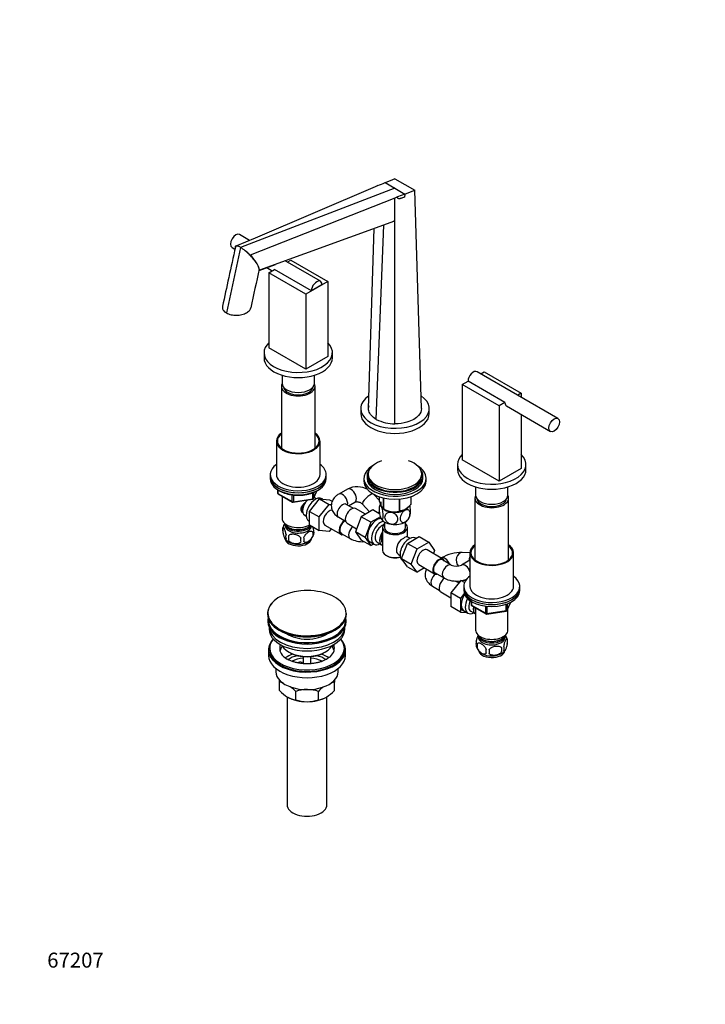
# Model space of a CAD drawing. Units: millimetres. Extents: x 0 to 1478, y 0 to 1758.
# Drawn here: x 0 to 551, y 0 to 791 of the extents above; entities that cross this region are included whole.
import ezdxf
from ezdxf import colors
from ezdxf.entities.mleader import LeaderData, LeaderLine
from ezdxf.math import Vec2, Vec3

# ---------------------------------------------------------------- set-up
doc = ezdxf.new("R2010")
doc.units = ezdxf.units.MM
doc.layers.add('DV5_Défaut', color=7, linetype='Continuous')
doc.layers.add('Défaut', color=7, linetype='Continuous')

# ---------------------------------------------------------------- blocks, each defined once
blk = doc.blocks.new('_DOT')
at = {"color": 0}
blk.add_line((0, 0), (-1, 0), dxfattribs=at)
at = {"color": 0, "const_width": 0.333}
blk.add_lwpolyline([(-0.1665, 0, 1), (0.1665, 0, 1)], format="xyb", close=True, dxfattribs=at)
blk = doc.blocks.new('SE4')
at = {"layer": 'DV5_Défaut', "color": 7, "linetype": 'Continuous'}
for p, q in [((285.85, 657.13), (189.22, 615.88)), ((287.82, 657.98), (285.79, 657.16)), ((285.79, 657.16), (285.85, 657.13)), ((293.77, 660.42), (301.66, 655.86)), ((301.66, 663.55), (309.61, 658.96)), ((309.61, 658.96), (317.57, 654.36)), ((301.66, 655.86), (177.56, 608.26)), ((301.66, 655.86), (309.65, 651.25)), ((309.65, 651.25), (303.6, 648.87)), ((309.65, 651.25), (309.33, 648.68)), ((322.9, 478.82), (317.57, 654.36)), ((301.56, 648.06), (185.13, 602.21)), ((301.63, 645.19), (301.56, 648.06)), ((301.56, 648.06), (301.62, 648.03)), ((303.6, 648.87), (301.62, 648.03)), ((301.66, 645.18), (301.62, 648.03)), ((301.66, 645.18), (301.63, 645.19)), ((301.66, 466.55), (301.66, 645.18)), ((301.33, 629.47), (192.78, 590.06)), ((286.63, 470.14), (292.78, 626.36)), ((184.72, 614.01), (176.67, 618.65)), ((280.41, 478.81), (284.81, 623.47)), ((189.21, 615.89), (173.71, 609.4)), ((174.72, 609.43), (174.72, 609.43)), ((177.53, 608.3), (166.1, 555.69)), ((170.67, 608.26), (172.96, 606.94)), ((181.3, 605.62), (181.3, 605.63)), ((192.35, 589.85), (205.64, 594.73)), ((241.73, 581.09), (213.29, 597.51)), ((215.03, 596.51), (217.87, 598.15)), ((217.87, 598.15), (247.56, 581)), ((198.59, 592.14), (203.03, 589.58)), ((200.19, 587.94), (204.78, 590.59)), ((229.89, 570.79), (200.19, 587.94)), ((200.19, 587.94), (200.19, 527.52)), ((234.48, 573.45), (204.78, 590.59)), ((247.56, 581), (229.89, 570.79)), ((242.97, 578.35), (234.48, 573.45)), ((247.56, 581), (247.56, 520.58)), ((229.89, 570.79), (229.89, 510.37)), ((196.38, 523.72), (196.38, 519.64)), ((229.89, 510.37), (200.19, 527.52)), ((251.38, 519.64), (251.38, 523.72)), ((247.56, 520.58), (229.89, 510.37)), ((432.64, 470.87), (367.59, 508.43)), ((370.59, 506.69), (373.43, 508.33)), ((373.43, 508.33), (403.13, 491.19)), ((210.88, 505.65), (210.88, 499.23)), ((236.88, 499.23), (236.88, 505.65)), ((355.75, 498.13), (360.35, 500.78)), ((390.05, 483.63), (360.35, 500.78)), ((210.38, 496.78), (210.38, 446.96)), ((237.38, 446.96), (237.38, 496.78)), ((385.45, 480.98), (355.75, 498.13)), ((355.75, 498.13), (355.75, 437.71)), ((403.13, 491.19), (400.29, 489.55)), ((403.13, 491.19), (403.13, 487.91)), ((390.05, 483.63), (385.45, 480.98)), ((274.16, 478.82), (274.16, 474.73)), ((329.16, 474.73), (329.16, 478.82)), ((385.45, 480.98), (385.45, 420.56)), ((391.29, 480.89), (426.64, 460.47)), ((403.13, 474.05), (403.13, 430.76)), ((206.38, 452.69), (206.38, 425.74)), ((241.38, 425.74), (241.38, 452.69)), ((385.45, 420.56), (355.75, 437.71)), ((351.94, 433.91), (351.94, 429.83)), ((403.13, 430.76), (385.45, 420.56)), ((406.94, 429.83), (406.94, 433.91)), ((201.38, 425.74), (201.38, 424.11)), ((201.38, 424.11), (201.38, 422.48)), ((246.38, 424.11), (246.38, 425.74)), ((246.38, 422.48), (246.38, 424.11)), ((276.66, 422.84), (276.66, 420.4)), ((279.16, 424.48), (279.16, 422.84)), ((280.16, 426.11), (280.16, 424.48)), ((323.16, 424.48), (323.16, 426.11)), ((324.16, 422.84), (324.16, 424.48)), ((326.66, 420.4), (326.66, 422.84)), ((207.26, 413.72), (207.26, 411.08)), ((207.55, 413.54), (207.55, 410.67)), ((236.21, 406.48), (239.23, 412.98)), ((236.27, 406.75), (239.15, 412.94)), ((236.27, 411.52), (236.27, 406.75)), ((263.48, 414.1), (256.41, 410.02)), ((366.44, 415.83), (366.44, 409.41)), ((392.44, 409.41), (392.44, 415.83)), ((207.55, 410.67), (218.98, 404.07)), ((207.76, 410.21), (219.19, 403.61)), ((210.88, 408.42), (210.88, 390.63)), ((218.98, 404.07), (218.98, 409.48)), ((219.84, 403.49), (235.46, 405.91)), ((219.95, 409.34), (219.95, 403.92)), ((219.95, 403.92), (235.57, 406.34)), ((232.86, 396.18), (240.99, 406.29)), ((235.57, 406.34), (235.57, 411.25)), ((236.88, 407.05), (236.88, 407.9)), ((238.37, 406.2), (237.07, 406.95)), ((240.99, 406.29), (248.77, 401.8)), ((240.99, 406.29), (249.12, 405.57)), ((243.61, 406.06), (243.02, 406.4)), ((249.12, 405.57), (251.22, 404.35)), ((264.34, 400.74), (269.48, 403.71)), ((289.09, 404.97), (284.61, 409.84)), ((288.87, 407.99), (288.87, 405.72)), ((292.23, 407.03), (292.23, 398.49)), ((292.42, 406.98), (292.42, 398.38)), ((304.94, 406.09), (304.94, 396.44)), ((305.21, 406.11), (305.21, 396.49)), ((314.37, 407.97), (314.37, 401.78)), ((314.44, 407.99), (314.44, 401.93)), ((365.94, 406.96), (365.94, 357.15)), ((392.94, 357.15), (392.94, 406.96)), ((232.86, 396.18), (240.63, 391.69)), ((232.86, 385.31), (232.86, 396.18)), ((240.63, 391.69), (248.77, 401.8)), ((248.77, 401.8), (250.58, 401.64)), ((267.93, 398.66), (262.41, 401.85)), ((277.83, 393.82), (269.85, 398.42)), ((283.92, 397.34), (274.51, 391.9)), ((275.61, 401.89), (281.24, 395.79)), ((289.59, 394.07), (283.92, 397.34)), ((292.32, 398.44), (293.53, 397.74)), ((229.07, 393.1), (230.37, 392.35)), ((232.52, 388.22), (232.86, 388.02)), ((240.63, 380.82), (240.63, 391.69)), ((256.41, 391.46), (261.93, 388.27)), ((274.51, 391.9), (269.82, 379.8)), ((282.29, 387.41), (274.51, 391.9)), ((290.07, 391.9), (282.29, 387.41)), ((211.44, 383.3), (211.44, 379.87)), ((232.86, 385.31), (240.63, 380.82)), ((248.79, 380.14), (240.63, 380.82)), ((245.39, 385.11), (258.12, 377.77)), ((250.44, 382.2), (248.79, 380.14)), ((263.1, 386.73), (270.78, 382.29)), ((282.29, 387.41), (277.6, 375.31)), ((291.66, 383.29), (291.66, 364.91)), ((293.16, 387.75), (293.16, 383.29)), ((310.16, 383.29), (310.16, 387.75)), ((311.66, 375.59), (311.66, 383.29)), ((215.95, 376.51), (215.95, 373.08)), ((235.63, 379.56), (235.63, 376.13)), ((258.49, 378.42), (265.57, 374.33)), ((269.82, 379.8), (274.51, 373.12)), ((277.6, 375.31), (269.82, 379.8)), ((282.29, 368.63), (274.51, 373.12)), ((277.6, 375.31), (282.29, 368.63)), ((278.91, 373.27), (284.96, 369.78)), ((311.61, 370.46), (321.03, 375.89)), ((313.71, 374.54), (312.41, 375.29)), ((318.7, 374.55), (318.36, 374.75)), ((321.03, 375.89), (328.8, 371.4)), ((282.29, 368.63), (284.62, 369.98)), ((287.23, 371.36), (290.9, 369.23)), ((306.95, 358.35), (311.61, 370.46)), ((311.61, 370.46), (319.39, 365.97)), ((314.73, 353.86), (319.39, 365.97)), ((319.39, 365.97), (328.8, 371.4)), ((340.21, 357.8), (327.48, 365.15)), ((328.8, 371.4), (333.5, 364.72)), ((333.5, 364.72), (332.53, 362.23)), ((294.59, 360.83), (295.29, 360.42)), ((304.41, 361.44), (305.71, 360.69)), ((306.95, 358.35), (314.73, 353.86)), ((311.64, 351.69), (306.95, 358.35)), ((307.86, 356.56), (308.46, 356.21)), ((338.82, 358.76), (338.68, 358.68)), ((346.91, 353.07), (339.84, 357.15)), ((361.94, 357.04), (355.05, 353.07)), ((361.94, 362.76), (355.78, 363.19)), ((361.94, 362.87), (361.94, 335.93)), ((396.94, 335.93), (396.94, 362.87)), ((311.64, 351.69), (319.41, 347.2)), ((319.41, 347.2), (314.73, 353.86)), ((325.49, 350.71), (319.41, 347.2)), ((320.73, 353.46), (333.46, 346.11)), ((333.84, 346.76), (340.91, 342.67)), ((354.55, 340.73), (346.42, 330.61)), ((357.57, 338.98), (354.55, 340.73)), ((358.31, 340.39), (354.55, 340.73)), ((331.75, 336.12), (337.28, 332.93)), ((352.88, 338.65), (350.15, 340.22)), ((356.94, 335.93), (356.94, 334.3)), ((356.94, 334.3), (356.94, 332.66)), ((401.94, 334.3), (401.94, 335.93)), ((401.94, 332.66), (401.94, 334.3)), ((338.45, 331.39), (346.42, 326.79)), ((346.42, 330.61), (346.42, 319.77)), ((354.2, 326.12), (346.42, 330.61)), ((357.39, 330.09), (354.2, 326.12)), ((354.2, 326.12), (354.2, 315.28)), ((354.2, 315.28), (346.42, 319.77)), ((354.25, 317.94), (360.3, 314.44)), ((362.82, 323.9), (362.82, 321.27)), ((363.12, 323.72), (363.12, 320.86)), ((363.12, 320.86), (374.55, 314.26)), ((363.32, 320.4), (374.76, 313.8)), ((366.44, 318.6), (366.44, 300.82)), ((374.55, 314.26), (374.55, 319.67)), ((375.51, 319.53), (375.51, 314.11)), ((391.13, 316.52), (391.13, 321.43)), ((391.78, 316.66), (394.8, 323.17)), ((391.84, 316.93), (394.71, 323.12)), ((391.84, 321.72), (391.84, 316.93)), ((392.44, 300.82), (392.44, 318.09)), ((199.2, 314.03), (199.2, 313.72)), ((262.7, 313.72), (262.7, 314.03)), ((354.2, 315.28), (359.7, 314.79)), ((362.57, 316.02), (366.25, 313.9)), ((375.41, 313.68), (391.02, 316.09)), ((375.51, 314.11), (391.13, 316.52)), ((199.45, 308.58), (199.45, 307.76)), ((200.45, 303.21), (200.45, 301.64)), ((261.45, 301.64), (261.45, 303.21)), ((262.45, 307.76), (262.45, 308.58)), ((391.87, 293.48), (391.87, 290.05)), ((199.95, 284.9), (199.95, 280.41)), ((200.95, 286.12), (200.95, 284.9)), ((252.43, 287.79), (250.25, 287.45)), ((252.43, 288.85), (251.71, 288.74)), ((252.43, 288.85), (252.43, 287.79)), ((260.95, 284.9), (260.95, 286.12)), ((261.95, 280.41), (261.95, 284.9)), ((367.68, 289.74), (367.68, 286.31)), ((387.37, 286.7), (387.37, 283.27)), ((216.45, 283.06), (217.16, 282.65)), ((227.95, 279.49), (227.95, 273.8)), ((233.95, 273.8), (233.95, 279.49)), ((244.74, 282.65), (245.44, 283.06)), ((205.95, 269.82), (205.95, 267.34)), ((224.4, 274.24), (224.93, 275.4)), ((224.93, 275.4), (226.87, 275.1)), ((226.87, 275.1), (226.33, 273.95)), ((226.87, 274.04), (226.87, 275.1)), ((255.95, 267.34), (255.95, 269.82)), ((208.95, 258.97), (208.95, 260.63)), ((208.95, 252.13), (208.95, 258.97)), ((252.95, 260.74), (252.95, 258.97)), ((252.95, 252.13), (252.95, 258.97)), ((214.95, 247.19), (214.95, 160.38)), ((221.83, 244.69), (221.83, 251.53)), ((240.06, 244.69), (240.06, 251.53)), ((246.95, 160.38), (246.95, 247.23))]:
    blk.add_line(p, q, dxfattribs=at)
for centre, radius, start, end in [((66.8, 1204.54), 589.56, 292.01776, 292.64247), ((915.71, -876.63), 1658.07, 111.73677, 112.03083), ((-302.39, 2242.92), 1705.24, 291.03018, 291.31893), ((-63.86, 644.26), 365.5, 357.67958, 0.14552), ((173.17, 601.5), 8.08, 57.35423, 78.96729), ((162.58, 583.21), 29.21, 50.12611, 59.20966), ((147.6, 564.1), 53.48, 45.44098, 50.94045), ((169.03, 583.59), 24.61, 15.25171, 49.15247), ((26372.59, -5120.73), 26795.89, 167.692787, 167.760679), ((301.43, 498.82), 32.27, 242.71275, 270.40658), ((271.29, 398.34), 17.59, 60.88117, 116.36732), ((208.26, 411.08), 1, 180, 240), ((219.69, 404.48), 1, 240, 278.79398), ((235.31, 406.9), 1, 278.79398, 335.10391), ((299.42, 398.73), 10.16, 159.42772, 171.77995), ((300.81, 411.15), 15.28, 236.71548, 285.69656), ((303.92, 395.5), 10.13, 329.07135, 351.64398), ((216.44, 381.58), 5.28, 161.04273, 198.95727), ((221.01, 380.45), 9.95, 143.7039, 165.26155), ((231.45, 379.31), 5.16, 340.56958, 19.43042), ((220.94, 380.13), 9.68, 217.96203, 240.44029), ((218.59, 375.87), 4.81, 159.11939, 200.88061), ((299.31, 374.8), 83.38, 178.82106, 181.17894), ((283.59, 373.27), 57.77, 178.29827, 181.70173), ((221.75, 373.66), 6.86, 345.50859, 14.49141), ((226.78, 380.4), 9.89, 300.05254, 345.47492), ((228.99, 377.84), 6.86, 345.51427, 14.48573), ((275.64, 393.39), 21.56, 242.14895, 272.82134), ((325.04, 345.63), 33.35, 115.83551, 124.16449), ((355.63, 329.05), 34.13, 89.74649, 119.49766), ((350.98, 361.9), 9.73, 245.25928, 294.74072), ((350.98, 361.73), 21.56, 242.14895, 278.90496), ((350.98, 361.73), 21.56, 281.9504, 293.45404), ((363.82, 321.27), 1, 180, 240), ((390.87, 317.08), 1, 278.79398, 335.10391), ((375.26, 314.67), 1, 240, 278.79398), ((382.05, 290.44), 10.27, 16.79436, 36.62233), ((387.12, 291.77), 5.05, 340.14193, 19.85807), ((371.96, 289.49), 5.24, 160.88881, 199.11119), ((376.67, 290.67), 10.05, 196.25282, 240.79367), ((374.32, 288.03), 6.86, 165.50859, 194.49141), ((381.57, 283.84), 6.86, 165.51427, 194.48573), ((349.15, 283.45), 28.36, 356.53276, 3.46724), ((369.61, 284.98), 17.84, 354.48214, 5.51786), ((384.36, 286.05), 5.15, 340.54561, 19.45439), ((221.12, 288.54), 12.69, 224.71788, 241.50362), ((382.69, 289.96), 9.21, 299.97395, 322.56506), ((206.58, 241.78), 17.35, 72.77583, 82.16621), ((199.03, 229.86), 31.46, 43.53337, 54.20156), ((262.44, 230.4), 30.78, 126.21467, 136.63547), ((255.28, 241.86), 17.27, 97.77802, 106.19672), ((231.32, 273.26), 30.78, 223.36453, 238.82602), ((224.17, 261.8), 17.27, 239.43636, 262.22198), ((231.19, 222.72), 30.29, 90.45906, 107.99081), ((230.75, 223), 30.01, 71.92617, 88.44981), ((237.69, 261.88), 17.35, 277.83379, 300.50786), ((230.14, 273.8), 31.46, 301.34282, 316.46663), ((231.14, 273.22), 30.01, 251.92617, 269.62397), ((230.7, 273.5), 30.29, 270.45906, 287.99081)]:
    blk.add_arc(centre, radius, start, end, dxfattribs=at)
for centre, major_axis, ratio, start_param, end_param in [((173.67, 613.46), (-3, -5.2), 0.57735, 3.141593, 6.283185), ((238.73, 575.9), (-3, -5.2), 0.57735, 2.356194, 5.497787), ((223.88, 523.72), (-27.5, 0), 0.57735, 5.750378, 6.283185), ((223.88, 523.72), (-27.5, 0), 0.57735, 0, 3.6744), ((223.88, 519.64), (-27.5, 0), 0.57735, 0, 3.141593), ((364.59, 503.23), (-3, -5.2), 0.57735, 3.141593, 5.497787), ((223.88, 496.78), (-13.5, 0), 0.57735, 6.006879, 6.283185), ((223.88, 496.78), (-13.5, 0), 0.57735, 0, 3.417899), ((223.88, 499.23), (13, 0), 0.57735, 3.141593, 6.283185), ((223.88, 496.78), (12, 0), 0.57735, 3.210393, 6.214385), ((301.66, 478.82), (-27.5, 0), 0.57735, 5.577496, 6.283185), ((301.66, 478.82), (-27.5, 0), 0.57735, 0, 3.847279), ((394.29, 486.08), (3, 5.2), 0.57735, 2.356194, 3.141593), ((301.66, 474.73), (-27.5, 0), 0.57735, 0, 3.141593), ((223.88, 452.69), (-17.5, 0), 0.57735, 5.593472, 6.283185), ((223.88, 452.69), (-17.5, 0), 0.57735, 0, 3.831306), ((223.88, 452.69), (-16.75, 0), 0.57735, 5.649702, 6.283185), ((223.88, 452.69), (-16.75, 0), 0.57735, 0, 3.775076), ((301.66, 426.11), (21.5, 0), 0.57735, 2.099774, 6.283185), ((301.66, 426.11), (21.5, 0), 0.57735, 0, 1.041818), ((379.44, 433.91), (-27.5, 0), 0.57735, 5.750378, 6.283185), ((379.44, 433.91), (-27.5, 0), 0.57735, 0, 3.6744), ((223.88, 425.74), (22.5, 0), 0.57735, 2.461919, 6.283185), ((223.88, 425.74), (22.5, 0), 0.57735, 0, 0.679674), ((301.66, 422.84), (25, 0), 0.57735, 2.382112, 6.283185), ((301.66, 424.48), (22.5, 0), 0.57735, 2.720727, 6.283185), ((301.66, 422.84), (25, 0), 0.57735, 0, 0.759481), ((301.66, 424.48), (22.5, 0), 0.57735, 0, 0.420866), ((379.44, 429.83), (-27.5, 0), 0.57735, 0, 3.141593), ((223.88, 424.11), (-22.5, 0), 0.57735, 0, 3.141593), ((223.88, 424.11), (22.5, 0), 0.57735, 3.141593, 6.283185), ((223.88, 422.48), (-22.5, 0), 0.57735, 0, 3.141593), ((223.88, 425.74), (-17.5, 0), 0.57735, 0, 3.141593), ((301.66, 420.4), (25, 0), 0.57735, 3.141593, 6.283185), ((301.66, 422.84), (22.5, 0), 0.57735, 3.141593, 6.283185), ((301.66, 424.48), (21.5, 0), 0.57735, 3.141593, 6.283185), ((266.48, 408.9), (3, -5.2), 0.57735, 0, 3.141593), ((208.26, 411.08), (1, 0), 0.57735, 3.141593, 3.926991), ((208.26, 411.08), (0.5, 0.866), 0.57735, 2.356194, 3.141593), ((219.69, 404.48), (-1, 0), 0.57735, 0.785398, 1.832596), ((219.69, 404.48), (0.5, 0.866), 0.57735, 2.356194, 3.141593), ((219.69, 404.48), (-0.153, 0.988), 0.211325, 3.141593, 4.080475), ((233.07, 400.02), (4, 6.93), 0.57735, 1.089977, 3.141593), ((237.77, 397.31), (5.25, 9.09), 0.57735, 0, 3.141593), ((235.31, 406.9), (-0.153, 0.988), 0.211325, 3.141593, 4.080475), ((235.31, 406.9), (1, 0), 0.57735, 4.974188, 6.021386), ((235.31, 406.9), (-0.907, 0.421), 0.788675, 3.141593, 3.492472), ((233.07, 400.02), (4, 6.93), 0.57735, 0, 0.123968), ((259.41, 404.82), (3, -5.2), 0.57735, 0.530184, 3.141409), ((280.02, 405.96), (-4.41, -4.07), 0.295897, 3.429807, 6.283185), ((301.66, 402.43), (11.49, 0), 0.57735, 2.941904, 3.698177), ((379.44, 406.96), (-13.5, 0), 0.57735, 6.006879, 6.283185), ((379.44, 406.96), (-13.5, 0), 0.57735, 0, 3.417899), ((379.44, 409.41), (13, 0), 0.57735, 3.141593, 6.283185), ((379.44, 406.96), (12, 0), 0.57735, 3.210393, 6.214385), ((232.01, 400.64), (3.5, 6.06), 0.57735, 1.656466, 2.780226), ((232.01, 400.64), (3.08, 5.33), 0.57735, 1.41587, 2.161045), ((248.77, 390.96), (-3.38, -5.85), 0.57735, 3.368906, 6.283185), ((259.41, 396.66), (3, 5.2), 0.57735, 0, 3.141593), ((266.48, 392.57), (3.37, 5.85), 0.57735, 0, 3.141593), ((290.38, 394.72), (-4.41, -4.07), 0.295897, 4.684568, 4.972056), ((301.66, 402.02), (11.5, 0), 0.57735, 3.297404, 3.403392), ((301.66, 402.02), (-11.5, 0), 0.57735, 0.261799, 1.308997), ((301.66, 402.43), (11.49, 0), 0.57735, 3.725534, 3.926991), ((301.66, 403.83), (-13.2, 0), 0.57735, 0.77493, 0.795867), ((301.66, 402.02), (11.5, 0), 0.57735, 4.45059, 5.497787), ((301.66, 402.43), (11.49, 0), 0.57735, 4.648357, 5.282569), ((301.66, 403.83), (13.2, 0), 0.57735, -1.319465, -1.298528), ((301.66, 402.43), (11.49, 0), 0.57735, -0.810956, -0.785398), ((301.66, 402.02), (-11.5, 0), 0.57735, 2.356194, 2.731147), ((301.66, 403.83), (13.2, 0), 0.57735, -0.272268, -0.251331), ((223.88, 390.63), (-13, 0), 0.57735, 0, 2.32939), ((261.49, 383.61), (-3.38, -5.85), 0.57735, 4.030731, 6.283185), ((261.49, 383.61), (3, 5.2), 0.57735, 0.782942, 3.141593), ((286.99, 380.73), (5.28, 9.14), 0.57735, 0.275859, 3.23899), ((290.21, 378.87), (-5.25, -9.09), 0.57735, 3.633202, 6.283185), ((301.66, 392.23), (-11.5, 0), 0.57735, 0.261799, 1.308997), ((301.66, 392.23), (-11.5, 0), 0.57735, 2.356194, 2.852501), ((223.88, 388.18), (-11.5, 0), 0.57735, 0.193351, 2.604673), ((223.88, 384.92), (10.7, 0), 0.57735, 3.023689, 6.189879), ((223.88, 386.55), (-10.85, 0), 0.57735, 0.106553, 2.817363), ((223.88, 386.55), (-9.25, 0), 0.57735, 0.832114, 2.309478), ((268.57, 379.53), (3, 5.2), 0.57735, 0.947344, 3.141593), ((291.23, 378.28), (-4, -6.93), 0.57735, 3.736962, 6.283185), ((301.66, 383.29), (-10, 0), 0.57735, 5.728374, 6.283185), ((301.66, 383.29), (-10, 0), 0.57735, 0, 3.696404), ((301.66, 383.29), (-8.5, 0), 0.57735, 0, 3.141593), ((301.66, 392.23), (11.5, 0), 0.57735, 4.45059, 5.497787), ((223.88, 374.71), (10.7, 0), 0.57735, 3.222683, 6.166974), ((261.49, 383.61), (-3.38, -5.85), 0.57735, 0, 0.475882), ((268.57, 379.53), (3, 5.2), 0.57735, 3.141593, 3.18531), ((294.9, 376.16), (4, 6.93), 0.57735, 1.396801, 3.315588), ((294.9, 376.16), (3.08, 5.33), 0.57735, 1.628468, 3.083921), ((295.97, 375.55), (-3.08, -5.33), 0.57735, 5.360502, 5.635072), ((308.41, 368.36), (4, 6.93), 0.57735, 1.165222, 3.141593), ((313.11, 365.65), (5.25, 9.09), 0.57735, 0, 3.141593), ((308.41, 368.36), (-4, -6.93), 0.57735, 3.141593, 3.547167), ((223.88, 375.97), (10.7, 0), 0.57735, 3.896898, 5.544447), ((290.21, 378.87), (-5.25, -9.09), 0.57735, 0, 0.704547), ((301.66, 364.91), (10, 0), 0.57735, 3.141593, 5.144626), ((307.35, 368.98), (-3.07, -5.33), 0.57735, -1.05199, -0.980548), ((324.11, 359.3), (-3.37, -5.85), 0.57735, 3.141593, 6.283185), ((379.44, 362.87), (-17.5, 0), 0.57735, 5.593472, 6.283185), ((379.44, 362.87), (-17.5, 0), 0.57735, 0, 3.831306), ((379.44, 362.87), (-16.75, 0), 0.57735, 5.649702, 6.283185), ((379.44, 362.87), (-16.75, 0), 0.57735, 0, 3.775076), ((301.66, 364.1), (-9, 0), 0.57735, 0.785398, 2.059403), ((336.84, 351.95), (-3.38, -5.85), 0.57735, 2.66571, 6.283185), ((336.84, 351.95), (3, 5.2), 0.57735, 0, 3.141593), ((341.82, 353.57), (3, -5.2), 0.57735, 1.306167, 3.141593), ((355.36, 357.2), (-0.41, -5.99), 0.760994, 3.141593, 5.735696), ((365.72, 356.48), (-0.41, -5.99), 0.760994, 4.205055, 4.74716), ((343.91, 347.87), (3, 5.2), 0.57735, 0.006221, 3.141341), ((358.05, 347.87), (-3, 5.2), 0.57735, 4.337602, 6.272185), ((334.75, 341.32), (3, 5.2), 0.57735, 0.920992, 3.141593), ((336.84, 351.95), (-3.38, -5.85), 0.57735, 0, 0.475882), ((341.82, 337.24), (3.37, 5.85), 0.57735, 0.867706, 3.141593), ((379.44, 335.93), (-22.5, 0), 0.57735, 5.603511, 6.283185), ((379.44, 335.93), (-22.5, 0), 0.57735, 0, 3.821266), ((230.95, 314.4), (31.45, 0), 0.57735, 0.377265, 3.083224), ((379.44, 334.3), (22.5, 0), 0.57735, 3.141593, 6.283185), ((379.44, 334.3), (-22.5, 0), 0.57735, 0, 3.141593), ((379.44, 332.66), (22.5, 0), 0.57735, 3.141593, 6.283185), ((379.44, 335.93), (-17.5, 0), 0.57735, 0, 3.141593), ((362.33, 325.4), (5.27, 9.14), 0.57735, 1.462274, 3.23899), ((365.55, 323.54), (-5.25, -9.09), 0.57735, 4.764507, 6.283185), ((230.95, 314.03), (-31.75, 0), 0.57735, 5.796405, 6.283185), ((230.95, 314.4), (31.45, 0), 0.57735, 0, 0.377265), ((366.57, 322.95), (-4, -6.93), 0.57735, 4.8365, 6.283185), ((363.82, 321.27), (1, 0), 0.57735, 3.141593, 3.926991), ((363.82, 321.27), (0.5, 0.866), 0.57735, 2.356194, 3.141593), ((370.25, 320.82), (-4, -6.93), 0.57735, 5.211395, 6.283185), ((370.25, 320.82), (-3.08, -5.33), 0.57735, 5.384333, 6.001962), ((371.31, 320.21), (-3.5, -6.06), 0.57735, 5.316096, 5.679479), ((390.87, 317.08), (1, 0), 0.57735, 4.974188, 6.021386), ((390.87, 317.08), (-0.907, 0.421), 0.788675, 3.141593, 3.492472), ((230.95, 314.4), (31.45, 0), 0.57735, 3.083224, 3.671282), ((230.95, 314.03), (-31.75, 0), 0.57735, 0, 3.141593), ((230.95, 313.72), (31.75, 0), 0.57735, 3.141593, 6.283185), ((230.95, 308.58), (-31.5, 0), 0.57735, 6.169692, 6.283185), ((230.95, 308.58), (-31.5, 0), 0.57735, 0, 3.255086), ((230.95, 308.58), (-31, 0), 0.57735, 6.224647, 6.283185), ((230.95, 308.58), (-31, 0), 0.57735, 0, 3.200131), ((230.95, 314.4), (31.45, 0), 0.57735, 5.685859, 6.283185), ((365.55, 323.54), (-5.25, -9.09), 0.57735, 0, 0.704547), ((370.25, 320.82), (-4, -6.93), 0.57735, 0, 0.04701), ((375.26, 314.67), (-1, 0), 0.57735, 0.785398, 1.832596), ((375.26, 314.67), (0.5, 0.866), 0.57735, 2.356194, 3.141593), ((375.26, 314.67), (-0.153, 0.988), 0.211325, 3.141593, 4.080475), ((390.87, 317.08), (-0.153, 0.988), 0.211325, 3.141593, 4.080475), ((230.95, 307.76), (-31.5, 0), 0.57735, 0, 3.141593), ((230.95, 301.64), (-30.5, 0), 0.57735, 0, 3.141593), ((230.95, 303.68), (-30.5, 0), 0.57735, 0.027824, 3.113768), ((230.95, 314.4), (31.45, 0), 0.57735, 3.671282, 5.685859), ((379.44, 300.82), (-13, 0), 0.57735, 0, 3.141593), ((230.95, 284.9), (-31, 0), 0.57735, 5.777153, 6.283185), ((230.95, 284.9), (-31, 0), 0.57735, 0, 3.647625), ((230.95, 286.12), (-30, 0), 0.57735, 5.839721, 6.283185), ((230.95, 286.12), (-30, 0), 0.57735, 0, 3.585057), ((230.95, 313.31), (-31.25, 0), 0.57735, 0.77743, 2.364163), ((230.95, 305.94), (-21.5, 0), 0.57735, 0.694514, 2.447079), ((379.44, 298.37), (-11.5, 0), 0.57735, 0.193351, 2.948242), ((379.44, 295.1), (10.7, 0), 0.57735, 3.023689, 6.283185), ((379.44, 296.74), (-10.85, 0), 0.57735, 0.106553, 3.03504), ((379.44, 295.1), (10.7, 0), 0.57735, 0, 0.117904), ((230.95, 284.9), (-30, 0), 0.57735, 0, 3.141593), ((230.95, 286.12), (22, 0), 0.57735, 2.906189, 3.675419), ((230.95, 282.45), (-22, 0), 0.57735, 5.816254, 6.138041), ((230.95, 291.43), (20.5, 0), 0.57735, 3.417578, 6.0072), ((230.95, 286.12), (-22, 0), 0.57735, 2.590908, 3.357922), ((230.95, 282.45), (-22, 0), 0.57735, 3.286737, 3.557238), ((230.95, 286.12), (22, 0), 0.57735, 0.216329, 0.235403), ((379.44, 284.9), (10.7, 0), 0.57735, 3.141593, 6.168406), ((379.44, 296.74), (-9.25, 0), 0.57735, 0.832114, 2.309478), ((230.95, 280.41), (-31, 0), 0.57735, 0, 3.141593), ((230.95, 269.79), (-23, 0), 0.57735, 5.220561, 5.575191), ((230.95, 269.79), (-19.75, 0), 0.57735, 5.115457, 5.59444), ((230.95, 290.61), (-19.5, 0), 0.57735, 0.785398, 2.356194), ((230.95, 268.16), (17.75, 0), 0.57735, 1.740626, 2.315348), ((230.95, 268.16), (17.75, 0), 0.57735, 0.822746, 1.400967), ((230.95, 269.79), (-19.75, 0), 0.57735, 3.831384, 4.309321), ((230.95, 269.79), (-23, 0), 0.57735, 3.848649, 4.204217), ((379.44, 286.16), (10.7, 0), 0.57735, 3.899312, 5.542772), ((230.95, 267.34), (-25, 0), 0.57735, 0, 3.141593), ((230.95, 255.91), (-22, 0), 0.57735, 0.785398, 1.570796), ((230.95, 255.91), (22, 0), 0.57735, 4.712389, 5.497787), ((230.95, 160.38), (-16, 0), 0.57735, 0, 3.141593)]:
    blk.add_ellipse(centre, major_axis=major_axis, ratio=ratio, start_param=start_param, end_param=end_param, dxfattribs=at)
blk.add_ellipse((429.64, 465.67), major_axis=(3, 5.2), ratio=0.57735, dxfattribs=at)
for points, knots in [([(309.33, 648.68), (308.76, 648.49), (308.2, 648.29), (307.35, 648.01), (307.07, 647.92), (306.5, 647.75), (306.22, 647.67), (305.67, 647.54), (305.39, 647.49), (304.86, 647.45), (304.6, 647.46), (304.26, 647.58), (304.16, 647.64), (303.97, 647.8), (303.9, 647.9), (303.77, 648.14), (303.72, 648.27), (303.65, 648.56), (303.62, 648.71), (303.6, 648.87)], [0, 0, 0, 0, 0.25, 0.25, 0.375, 0.375, 0.5, 0.5, 0.625, 0.625, 0.75, 0.75, 0.8125, 0.8125, 0.875, 0.875, 0.9375, 0.9375, 1, 1, 1, 1]), ([(174.72, 609.43), (174.53, 609.46), (174.36, 609.47), (174.05, 609.46), (173.92, 609.45), (173.56, 609.35), (173.38, 609.23), (173.24, 609.07)], [0, 0, 0, 0, 0.25, 0.25, 0.5, 0.5, 1, 1, 1, 1]), ([(174.72, 609.43), (174.14, 609.5), (173.77, 609.37), (173.44, 608.99), (173.37, 608.84), (173.33, 608.66)], [0, 0, 0, 0, 0.674027, 0.674027, 1, 1, 1, 1]), ([(173.24, 609.07), (173.16, 608.83), (173.15, 608.53), (173.2, 608.17), (173.2, 608.15), (173.2, 608.13)], [0, 0, 0, 0, 0.932102, 0.932102, 1, 1, 1, 1]), ([(192.45, 590.68), (192.5, 590.88), (192.5, 591.11), (192.35, 592.31), (191.76, 593.62), (189.89, 596.61), (188.64, 598.26), (186.23, 600.99), (185.34, 601.93), (183.43, 603.79), (182.38, 604.74), (181.3, 605.63)], [0, 0, 0, 0, 0.083081, 0.083081, 0.38872, 0.38872, 0.69436, 0.69436, 0.84718, 0.84718, 1, 1, 1, 1]), ([(192.37, 589.85), (192.41, 589.87), (192.45, 589.88), (192.6, 589.94), (192.7, 589.99), (192.78, 590.06)], [0, 0, 0, 0, 0.272953, 0.272953, 1, 1, 1, 1]), ([(163, 561.03), (162.95, 560.82), (162.93, 560.61), (162.87, 559.53), (163.12, 558.67), (164.21, 557.04), (165.04, 556.31), (166.1, 555.69)], [0, 0, 0, 0, 0.107606, 0.107606, 0.553803, 0.553803, 1, 1, 1, 1]), ([(166.1, 555.69), (167.18, 555.07), (168.46, 554.59), (171.26, 553.97), (172.77, 553.82), (175.76, 553.87), (177.26, 554.07), (180.01, 554.76), (181.27, 555.26), (183.39, 556.49), (184.26, 557.21), (185.31, 558.61), (185.62, 559.25), (185.76, 559.9)], [0, 0, 0, 0, 0.173618, 0.173618, 0.347235, 0.347235, 0.520853, 0.520853, 0.69447, 0.69447, 0.868088, 0.868088, 1, 1, 1, 1]), ([(286.63, 470.14), (283.48, 471.96), (280.83, 474.96), (280.41, 478.17), (280.41, 478.81)], [0, 0, 0, 0, 0.8, 1, 1, 1, 1]), ([(322.9, 478.82), (322.9, 476.89), (321.05, 472.39), (312.79, 467.62), (304.99, 466.55), (301.66, 466.55)], [0, 0, 0, 0, 0.3, 0.7, 1, 1, 1, 1]), ([(207.73, 413.59), (208.26, 413.22), (209.49, 412.44), (211.65, 411.38), (214.19, 410.46), (216.92, 409.77), (219.78, 409.31), (222.72, 409.09), (225.69, 409.12), (228.62, 409.39), (231.46, 409.91), (234.13, 410.65), (236.56, 411.58), (237.83, 412.26), (238.52, 412.63)], [0, 0, 0, 0, 0.070255, 0.156048, 0.241823, 0.327496, 0.41307, 0.498576, 0.584058, 0.66956, 0.75512, 0.840788, 0.926612, 1, 1, 1, 1]), ([(256.41, 410.02), (255.96, 409.74), (255, 409.15), (253.53, 407.91), (252.23, 406.36), (251.26, 404.65), (250.64, 402.78), (250.41, 400.81), (250.61, 398.82), (251.2, 396.96), (252.14, 395.25), (253.39, 393.72), (254.86, 392.43), (255.87, 391.79), (256.41, 391.46)], [0, 0, 0, 0, 0.061015, 0.153811, 0.242034, 0.326609, 0.408883, 0.498152, 0.584025, 0.667872, 0.751533, 0.837072, 0.926296, 1, 1, 1, 1]), ([(269.48, 403.71), (269.53, 403.73), (269.66, 403.8), (270.13, 403.96), (271.02, 404.04), (272.13, 403.9), (273.32, 403.52), (274.44, 402.92), (275.2, 402.32), (275.52, 401.99), (275.61, 401.89)], [0, 0, 0, 0, 0.072511, 0.21722, 0.365714, 0.511098, 0.657091, 0.803816, 0.95064, 1, 1, 1, 1]), ([(292.23, 398.49), (291.96, 398.65), (291.7, 398.89), (291.28, 399.42), (291.14, 399.62), (290.85, 400.11), (290.7, 400.39), (290.26, 401.34), (289.98, 402.09), (289.55, 403.38), (289.41, 403.83), (289.14, 404.75), (289, 405.23), (288.87, 405.72)], [0, 0, 0, 0, 0.25, 0.25, 0.375, 0.375, 0.5, 0.5, 0.75, 0.75, 0.875, 0.875, 1, 1, 1, 1]), ([(227.57, 394.93), (227.29, 395.18), (226.54, 396.04), (225.89, 397.91), (226.68, 400.32), (228.23, 402.18), (229.4, 403.21), (229.85, 403.58)], [0, 0, 0, 0, 0.119124, 0.36117, 0.603736, 0.851228, 1, 1, 1, 1]), ([(262.41, 401.85), (262.32, 401.91), (262.12, 402.03), (262.06, 402.09), (262.06, 402.09)], [0, 0, 0, 0, 0.378498, 1, 1, 1, 1]), ([(290.55, 390.51), (290.36, 390.92), (290.17, 391.48), (289.82, 392.77), (289.67, 393.49), (289.31, 395.67), (289.18, 397.16), (289.19, 399.58), (289.31, 400.49), (289.68, 401.1), (289.83, 401.17), (290.17, 400.98), (290.36, 400.72), (290.55, 400.31)], [0, 0, 0, 0, 0.125, 0.125, 0.25, 0.25, 0.5, 0.5, 0.75, 0.75, 0.875, 0.875, 1, 1, 1, 1]), ([(290.55, 400.31), (290.74, 399.89), (290.93, 399.33), (291.27, 398.05), (291.42, 397.34), (291.79, 395.14), (291.91, 393.66), (291.91, 391.26), (291.78, 390.32), (291.42, 389.72), (291.27, 389.65), (290.93, 389.84), (290.74, 390.1), (290.55, 390.51)], [0, 0, 0, 0, 0.125, 0.125, 0.25, 0.25, 0.5, 0.5, 0.75, 0.75, 0.875, 0.875, 1, 1, 1, 1]), ([(298.68, 385.81), (297.97, 385.92), (297.26, 386.18), (295.98, 386.93), (295.42, 387.41), (294.06, 389.02), (293.59, 390.31), (293.59, 392.71), (294.08, 393.85), (295.43, 395.03), (295.99, 395.33), (297.25, 395.68), (297.97, 395.72), (298.68, 395.61)], [0, 0, 0, 0, 0.125, 0.125, 0.25, 0.25, 0.5, 0.5, 0.75, 0.75, 0.875, 0.875, 1, 1, 1, 1]), ([(314.37, 401.78), (314.02, 401.37), (313.65, 400.97), (312.91, 400.21), (312.53, 399.83), (311.38, 398.8), (310.6, 398.21), (309.59, 397.63), (309.39, 397.52), (308.99, 397.32), (308.79, 397.23), (308.2, 396.99), (307.82, 396.87), (307.05, 396.67), (306.67, 396.6), (305.93, 396.51), (305.56, 396.49), (305.21, 396.49)], [0, 0, 0, 0, 0.125, 0.125, 0.25, 0.25, 0.5, 0.5, 0.5625, 0.5625, 0.625, 0.625, 0.75, 0.75, 0.875, 0.875, 1, 1, 1, 1]), ([(309.79, 387.53), (308.73, 386.92), (307.74, 386.97), (306.41, 388.06), (306.06, 389.08), (306.06, 391.49), (306.41, 392.9), (307.41, 394.86), (307.81, 395.49), (308.75, 396.58), (309.26, 397.03), (309.79, 397.33)], [0, 0, 0, 0, 0.25, 0.25, 0.5, 0.5, 0.75, 0.75, 0.875, 0.875, 1, 1, 1, 1]), ([(309.79, 397.33), (310.84, 397.94), (311.84, 397.89), (313.17, 396.79), (313.52, 395.78), (313.51, 393.37), (313.17, 391.97), (312.17, 389.99), (311.77, 389.37), (310.83, 388.28), (310.32, 387.84), (309.79, 387.53)], [0, 0, 0, 0, 0.25, 0.25, 0.5, 0.5, 0.75, 0.75, 0.875, 0.875, 1, 1, 1, 1]), ([(313.98, 393.99), (314.08, 394.47), (314.13, 395.14), (314.13, 397.12), (314, 398.6), (313.71, 400.36), (313.65, 400.66), (313.59, 400.95)], [0, 0, 0, 0, 0.3479153, 0.3479153, 0.8874103, 0.8874103, 1, 1, 1, 1]), ([(298.68, 395.61), (299.39, 395.5), (300.11, 395.24), (301.38, 394.49), (301.94, 394.01), (303.3, 392.41), (303.77, 391.12), (303.77, 388.72), (303.29, 387.58), (301.94, 386.4), (301.37, 386.09), (300.1, 385.74), (299.39, 385.7), (298.68, 385.81)], [0, 0, 0, 0, 0.125, 0.125, 0.25, 0.25, 0.5, 0.5, 0.75, 0.75, 0.875, 0.875, 1, 1, 1, 1]), ([(214.09, 377.58), (214.02, 378.07), (213.94, 378.55), (213.79, 379.24), (213.73, 379.47), (213.62, 379.91), (213.57, 380.12), (213.39, 380.73), (213.27, 381.11), (213.02, 381.8), (212.9, 382.11), (212.64, 382.66), (212.51, 382.89), (212.33, 383.18), (212.27, 383.26), (212.15, 383.41), (212.09, 383.47), (211.91, 383.61), (211.8, 383.64), (211.6, 383.58), (211.51, 383.48), (211.44, 383.3)], [0, 0, 0, 0, 0.125, 0.125, 0.1875, 0.1875, 0.25, 0.25, 0.375, 0.375, 0.5, 0.5, 0.625, 0.625, 0.6875, 0.6875, 0.75, 0.75, 0.875, 0.875, 1, 1, 1, 1]), ([(211.44, 379.87), (211.51, 379.38), (211.6, 378.9), (211.75, 378.21), (211.8, 377.99), (211.91, 377.55), (211.97, 377.34), (212.14, 376.72), (212.27, 376.34), (212.51, 375.65), (212.64, 375.34), (212.9, 374.8), (213.02, 374.56), (213.21, 374.28), (213.27, 374.19), (213.39, 374.05), (213.45, 373.99), (213.62, 373.85), (213.73, 373.81), (213.94, 373.87), (214.02, 373.97), (214.09, 374.15)], [0, 0, 0, 0, 0.125, 0.125, 0.1875, 0.1875, 0.25, 0.25, 0.375, 0.375, 0.5, 0.5, 0.625, 0.625, 0.6875, 0.6875, 0.75, 0.75, 0.875, 0.875, 1, 1, 1, 1]), ([(235.63, 379.56), (235.44, 379.78), (235.19, 379.93), (234.65, 380.11), (234.34, 380.14), (233.71, 380.08), (233.38, 380.01), (232.69, 379.77), (232.35, 379.6), (231.66, 379.21), (231.31, 378.97), (230.64, 378.42), (230.31, 378.12), (229.83, 377.61), (229.67, 377.43), (229.37, 377.05), (229.23, 376.86), (228.82, 376.25), (228.58, 375.82), (228.38, 375.37)], [0, 0, 0, 0, 0.125, 0.125, 0.25, 0.25, 0.375, 0.375, 0.5, 0.5, 0.625, 0.625, 0.75, 0.75, 0.8125, 0.8125, 0.875, 0.875, 1, 1, 1, 1]), ([(236.31, 381.02), (236.24, 381.51), (236.15, 381.98), (236, 382.68), (235.95, 382.9), (235.85, 383.31), (235.8, 383.5), (235.75, 383.68)], [0, 0, 0, 0, 0.516213, 0.516213, 0.77432, 0.77432, 1, 1, 1, 1]), ([(225.85, 374.98), (225.58, 375.36), (225.26, 375.7), (224.7, 376.15), (224.5, 376.29), (224.09, 376.56), (223.88, 376.68), (223.23, 377.02), (222.77, 377.21), (221.85, 377.5), (221.37, 377.61), (220.42, 377.76), (219.96, 377.8), (219.26, 377.79), (219.03, 377.78), (218.58, 377.73), (218.36, 377.7), (217.71, 377.56), (217.3, 377.43), (216.54, 377.05), (216.22, 376.81), (215.95, 376.51)], [0, 0, 0, 0, 0.125, 0.125, 0.1875, 0.1875, 0.25, 0.25, 0.375, 0.375, 0.5, 0.5, 0.625, 0.625, 0.6875, 0.6875, 0.75, 0.75, 0.875, 0.875, 1, 1, 1, 1]), ([(215.95, 373.08), (216.22, 372.7), (216.54, 372.37), (217.1, 371.91), (217.3, 371.77), (217.71, 371.5), (217.92, 371.38), (218.57, 371.04), (219.03, 370.86), (219.95, 370.56), (220.42, 370.45), (221.38, 370.3), (221.84, 370.27), (222.54, 370.27), (222.76, 370.29), (223.22, 370.33), (223.44, 370.37), (224.09, 370.5), (224.5, 370.64), (225.26, 371.02), (225.58, 371.26), (225.85, 371.55)], [0, 0, 0, 0, 0.125, 0.125, 0.1875, 0.1875, 0.25, 0.25, 0.375, 0.375, 0.5, 0.5, 0.625, 0.625, 0.6875, 0.6875, 0.75, 0.75, 0.875, 0.875, 1, 1, 1, 1]), ([(228.38, 371.94), (228.48, 371.83), (228.59, 371.74), (228.83, 371.58), (228.96, 371.52), (229.37, 371.39), (229.67, 371.36), (230.15, 371.4), (230.32, 371.43), (230.65, 371.51), (230.81, 371.55), (231.32, 371.73), (231.66, 371.9), (232.36, 372.3), (232.7, 372.53), (233.38, 373.08), (233.72, 373.39), (234.19, 373.9), (234.34, 374.08), (234.64, 374.45), (234.79, 374.64), (235.2, 375.25), (235.44, 375.68), (235.63, 376.13)], [0, 0, 0, 0, 0.0625, 0.0625, 0.125, 0.125, 0.25, 0.25, 0.3125, 0.3125, 0.375, 0.375, 0.5, 0.5, 0.625, 0.625, 0.75, 0.75, 0.8125, 0.8125, 0.875, 0.875, 1, 1, 1, 1]), ([(326.94, 349.87), (326.84, 349.67), (326.47, 348.91), (325.98, 347.45), (325.75, 345.47), (325.95, 343.48), (326.54, 341.62), (327.48, 339.91), (328.73, 338.38), (330.2, 337.09), (331.21, 336.45), (331.75, 336.12)], [0, 0, 0, 0, 0.041027, 0.158191, 0.28532, 0.407612, 0.527017, 0.646159, 0.767974, 0.895038, 1, 1, 1, 1]), ([(358.93, 329.1), (359.02, 328.87), (359.37, 328.05), (360.16, 326.73), (361.54, 325.16), (362.73, 324.18), (363.41, 323.7), (363.45, 323.67)], [0, 0, 0, 0, 0.112999, 0.397668, 0.686668, 0.979549, 1, 1, 1, 1]), ([(367.01, 291.21), (367.08, 291.7), (367.16, 292.17), (367.31, 292.86), (367.37, 293.09), (367.48, 293.53), (367.53, 293.74), (367.71, 294.35), (367.83, 294.73), (368.08, 295.42), (368.2, 295.73), (368.42, 296.2), (368.51, 296.37), (368.59, 296.51)], [0, 0, 0, 0, 0.213147, 0.213147, 0.31972, 0.31972, 0.426293, 0.426293, 0.63944, 0.63944, 0.852586, 0.852586, 1, 1, 1, 1]), ([(389.22, 287.77), (389.29, 288.26), (389.38, 288.73), (389.53, 289.42), (389.58, 289.65), (389.69, 290.09), (389.75, 290.3), (389.92, 290.91), (390.05, 291.3), (390.29, 291.98), (390.42, 292.29), (390.68, 292.84), (390.8, 293.08), (390.99, 293.36), (391.05, 293.45), (391.17, 293.59), (391.23, 293.65), (391.4, 293.79), (391.51, 293.83), (391.71, 293.77), (391.8, 293.67), (391.87, 293.48)], [0, 0, 0, 0, 0.125, 0.125, 0.1875, 0.1875, 0.25, 0.25, 0.375, 0.375, 0.5, 0.5, 0.625, 0.625, 0.6875, 0.6875, 0.75, 0.75, 0.875, 0.875, 1, 1, 1, 1]), ([(374.93, 285.56), (374.74, 286), (374.49, 286.44), (373.95, 287.25), (373.64, 287.63), (373.01, 288.31), (372.68, 288.61), (371.99, 289.16), (371.65, 289.39), (370.96, 289.79), (370.61, 289.96), (369.94, 290.19), (369.61, 290.27), (369.13, 290.31), (368.97, 290.31), (368.67, 290.28), (368.53, 290.25), (368.12, 290.12), (367.88, 289.96), (367.68, 289.74)], [0, 0, 0, 0, 0.125, 0.125, 0.25, 0.25, 0.375, 0.375, 0.5, 0.5, 0.625, 0.625, 0.75, 0.75, 0.8125, 0.8125, 0.875, 0.875, 1, 1, 1, 1]), ([(367.68, 286.31), (367.78, 286.09), (367.89, 285.87), (368.13, 285.44), (368.26, 285.23), (368.67, 284.62), (368.97, 284.25), (369.45, 283.73), (369.62, 283.57), (369.95, 283.26), (370.11, 283.12), (370.62, 282.71), (370.96, 282.48), (371.66, 282.08), (372, 281.92), (372.68, 281.68), (373.02, 281.6), (373.49, 281.56), (373.64, 281.56), (373.94, 281.59), (374.09, 281.62), (374.5, 281.75), (374.74, 281.91), (374.93, 282.13)], [0, 0, 0, 0, 0.0625, 0.0625, 0.125, 0.125, 0.25, 0.25, 0.3125, 0.3125, 0.375, 0.375, 0.5, 0.5, 0.625, 0.625, 0.75, 0.75, 0.8125, 0.8125, 0.875, 0.875, 1, 1, 1, 1]), ([(377.47, 285.17), (377.73, 285.54), (378.06, 285.88), (378.61, 286.34), (378.81, 286.48), (379.22, 286.75), (379.43, 286.87), (380.08, 287.21), (380.54, 287.39), (381.47, 287.69), (381.94, 287.8), (382.89, 287.95), (383.36, 287.98), (384.05, 287.98), (384.28, 287.96), (384.73, 287.92), (384.96, 287.88), (385.61, 287.75), (386.02, 287.61), (386.77, 287.23), (387.1, 286.99), (387.37, 286.7)], [0, 0, 0, 0, 0.125, 0.125, 0.1875, 0.1875, 0.25, 0.25, 0.375, 0.375, 0.5, 0.5, 0.625, 0.625, 0.6875, 0.6875, 0.75, 0.75, 0.875, 0.875, 1, 1, 1, 1]), ([(391.87, 290.05), (391.8, 289.56), (391.72, 289.09), (391.57, 288.4), (391.51, 288.17), (391.4, 287.73), (391.35, 287.52), (391.17, 286.91), (391.05, 286.53), (390.8, 285.84), (390.67, 285.53), (390.42, 284.98), (390.29, 284.75), (390.11, 284.46), (390.05, 284.38), (389.93, 284.23), (389.87, 284.17), (389.69, 284.03), (389.58, 283.99), (389.38, 284.06), (389.29, 284.16), (389.22, 284.34)], [0, 0, 0, 0, 0.125, 0.125, 0.1875, 0.1875, 0.25, 0.25, 0.375, 0.375, 0.5, 0.5, 0.625, 0.625, 0.6875, 0.6875, 0.75, 0.75, 0.875, 0.875, 1, 1, 1, 1]), ([(249.64, 279.46), (249.33, 279.17), (248.68, 278.56), (247.13, 277.52), (245.16, 276.48), (242.87, 275.55), (240.34, 274.78), (237.61, 274.19), (234.74, 273.81), (231.78, 273.63), (228.8, 273.68), (225.86, 273.95), (223.03, 274.43), (220.36, 275.11), (217.95, 275.95), (216.17, 276.77), (215.34, 277.23), (215.06, 277.39)], [0, 0, 0, 0, 0.048161, 0.118059, 0.187908, 0.258116, 0.328861, 0.400124, 0.471805, 0.543768, 0.615864, 0.68793, 0.759771, 0.831237, 0.902184, 0.972498, 1, 1, 1, 1]), ([(387.37, 283.27), (387.1, 282.89), (386.77, 282.55), (386.22, 282.1), (386.02, 281.95), (385.61, 281.69), (385.4, 281.57), (384.75, 281.23), (384.29, 281.04), (383.36, 280.74), (382.89, 280.63), (381.94, 280.49), (381.47, 280.45), (380.78, 280.46), (380.55, 280.47), (380.1, 280.52), (379.87, 280.55), (379.22, 280.69), (378.81, 280.82), (378.06, 281.2), (377.73, 281.44), (377.47, 281.74)], [0, 0, 0, 0, 0.125, 0.125, 0.1875, 0.1875, 0.25, 0.25, 0.375, 0.375, 0.5, 0.5, 0.625, 0.625, 0.6875, 0.6875, 0.75, 0.75, 0.875, 0.875, 1, 1, 1, 1])]:
    blk.add_open_spline(points, degree=3, knots=knots, dxfattribs=at)
for points in [[(173.33, 608.64), (169.73, 592.02), (166.29, 576.16), (163, 561.05)], [(280.41, 478.81), (280.42, 479.6), (280.55, 480.38), (280.8, 481.15)]]:
    blk.add_open_spline(points, degree=3, dxfattribs=at)

msp = doc.modelspace()

# ---------------------------------------------------------------- block references
at = {"layer": 'Défaut'}
msp.add_blockref('SE4', (0, 0), dxfattribs=at)

# ---------------------------------------------------------------- leaders
at = {"layer": 'Défaut', "color": 7, "linetype": 'Continuous'}
ml = msp.add_multileader_mtext('Standard', dxfattribs=at)
ml.set_content('{\\pxsm0.9;\\fSolid Edge ISO|b1||i0||c0|p34;\\W1.;14/06/2018\\P}', color=256)
ml.set_leader_properties()
ml.set_arrow_properties(name='DOT')
ml.build(insert=Vec2(0, 0))
ml.multileader.update_dxf_attribs({"leader_type": 0, "dogleg_length": 0, "arrow_head_size": 12})
ctx = ml.context
ctx.base_point, ctx.char_height, ctx.arrow_head_size, ctx.landing_gap_size = Vec3(1390.41, 1750.71), 12, 12, 4.2
notes = []
notes.append((ctx, [(0, (0, 0, 0), (0, 0), (1, 0), 1, [])]))
ctx.mtext.insert = Vec3(1392.41, 1756.83)
ml = msp.add_multileader_mtext('Standard', dxfattribs=at)
ml.set_content('{\\pxsm0.9;\\fArial|b1||i0||c0|p34;\\W1.;151M/US\\P}', color=256)
ml.set_leader_properties()
ml.set_arrow_properties(name='DOT')
ml.build(insert=Vec2(0, 0))
ml.multileader.update_dxf_attribs({"leader_type": 0, "dogleg_length": 0, "arrow_head_size": 12})
ctx = ml.context
ctx.base_point, ctx.char_height, ctx.arrow_head_size, ctx.landing_gap_size = Vec3(24.31, 1749.46), 12, 12, 4.2
notes.append((ctx, [(0, (0, 0, 0), (0, 0), (1, 0), 1, [])]))
ctx.mtext.insert = Vec3(26.31, 1755.57)
ml = msp.add_multileader_mtext('Standard', dxfattribs=at)
ml.set_content('{\\pxsm0.9;\\fArial|b1||i0||c0|p34;\\W1.;67207\\P}', color=256)
ml.set_leader_properties()
ml.set_arrow_properties(name='DOT')
ml.build(insert=Vec2(0, 0))
ml.multileader.update_dxf_attribs({"leader_type": 0, "dogleg_length": 0, "arrow_head_size": 12})
ctx = ml.context
ctx.base_point, ctx.char_height, ctx.arrow_head_size, ctx.landing_gap_size = Vec3(20.12, 35.4), 12, 12, 4.2
notes.append((ctx, [(0, (0, 0, 0), (0, 0), (1, 0), 1, [])]))
ctx.mtext.insert = Vec3(22.12, 41.5)
for ctx, leaders in notes:
    for number, flags, end, landing, length, lines in leaders:
        leader = LeaderData()
        leader.index, (leader.has_last_leader_line, leader.has_dogleg_vector, leader.attachment_direction) = number, flags
        leader.last_leader_point, leader.dogleg_vector, leader.dogleg_length = Vec3(end), Vec3(landing), length
        for number, points, colour, breaks in lines:
            line = LeaderLine()
            line.index, line.vertices, line.color, line.breaks = number, Vec3.list(points), colors.encode_raw_color(colour), breaks
            leader.lines.append(line)
        ctx.leaders.append(leader)

doc.saveas('drawing.dxf')
